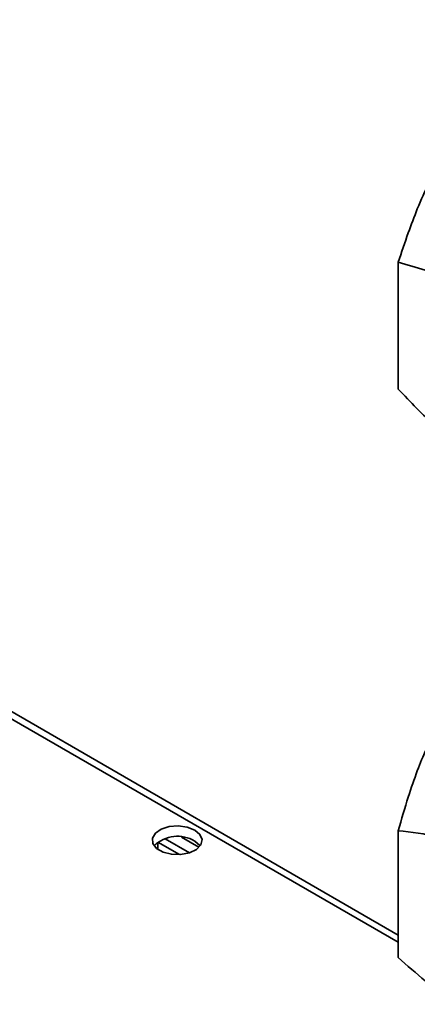
# Paper-space layout 'Blatt3' of a CAD drawing. Units: millimetres. Extents: x 0 to 4200, y 0 to 2970.
# Drawn here: x 3695 to 3739, y 1485 to 1594 of the extents above; entities that cross this region are included whole.
import ezdxf

# ---------------------------------------------------------------- set-up
doc = ezdxf.new("R2010")
doc.units = ezdxf.units.MM

psp = doc.layouts.new('Blatt3')

# ---------------------------------------------------------------- linework, layer by layer
at = {"color": 1, "linetype": 'Continuous', "lineweight": 35, "ltscale": 10}
psp.add_line((3737.06, 1492.17), (3561.23, 1593.67), dxfattribs=at)
at = {"color": 7, "linetype": 'Continuous', "lineweight": 35, "ltscale": 10}
for p, q in [((3737.06, 1492.95), (3562.63, 1593.64)), ((3737.06, 1553.03), (3737.06, 1566.98)), ((3711.39, 1503.56), (3714.07, 1502.01)), ((3713.2, 1503.74), (3715.13, 1502.63)), ((3737.06, 1490.49), (3737.06, 1504.44)), ((3712.99, 1501.82), (3710.61, 1503.19)), ((3710.61, 1502.39), (3710.61, 1503.18))]:
    psp.add_line(p, q, dxfattribs=at)
at = {"color": 7, "linetype": 'Continuous', "lineweight": 35, "ltscale": 10, "flags": 128}
for points in [[(3714.67, 1504.52), (3713.84, 1504.85), (3712.85, 1504.99), (3711.85, 1504.9), (3710.97, 1504.62), (3710.33, 1504.17), (3710, 1503.62), (3710.05, 1503.04), (3710.46, 1502.5), (3711.17, 1502.09), (3712.1, 1501.85), (3713.11, 1501.83), (3714.07, 1502.01), (3714.84, 1502.38), (3715.34, 1502.89), (3715.47, 1503.47), (3715.24, 1504.04), (3714.67, 1504.52)], [(3714.67, 1503.3), (3715.24, 1502.82), (3715.26, 1502.79)]]:
    psp.add_lwpolyline(points, dxfattribs=at)
at = {"color": 7, "linetype": 'Continuous', "lineweight": 35, "ltscale": 100}
psp.add_arc((3712.76, 1500.19), 3.65, 58.3499, 134.6383, dxfattribs=at)
at = {"color": 7, "linetype": 'Continuous', "lineweight": 35, "ltscale": 10}
for points, knots in [([(3743.19, 1580.18), (3742.71, 1579.54), (3741.81, 1578.33), (3740.45, 1575.88), (3739.59, 1573.85), (3739.16, 1572.85)], [0, 0, 0, 0, 0.364161, 0.686406, 1, 1, 1, 1]), ([(3739.16, 1572.85), (3738.83, 1571.99), (3738.12, 1570.16), (3737.43, 1568.08), (3737.06, 1566.98)], [0, 0, 0, 0, 0.471235, 1, 1, 1, 1]), ([(3737.06, 1566.98), (3738.05, 1566.71), (3739.94, 1566.2), (3742.75, 1565.09), (3744.56, 1564.11), (3745.43, 1563.64)], [0, 0, 0, 0, 0.3623257, 0.6907027, 1, 1, 1, 1]), ([(3745.43, 1545.87), (3744.71, 1546.32), (3743.27, 1547.22), (3740.42, 1549.52), (3738.41, 1551.62), (3737.06, 1553.03)], [0, 0, 0, 0, 0.2499773, 0.498353, 1, 1, 1, 1]), ([(3743.19, 1517.64), (3742.82, 1517.33), (3742.14, 1516.76), (3741.11, 1515.3), (3740.12, 1513.46), (3739.48, 1511.85), (3739.16, 1511.05)], [0, 0, 0, 0, 0.286464, 0.535871, 0.767901, 1, 1, 1, 1]), ([(3739.16, 1511.05), (3738.83, 1510.11), (3738.11, 1508.08), (3737.43, 1505.71), (3737.06, 1504.44)], [0, 0, 0, 0, 0.465501, 1, 1, 1, 1]), ([(3737.06, 1504.44), (3738.51, 1504.3), (3741.2, 1504.03), (3744.1, 1502.59), (3745.43, 1501.93)], [0, 0, 0, 0, 0.539868, 1, 1, 1, 1]), ([(3745.43, 1484.16), (3744.56, 1484.7), (3742.74, 1485.81), (3739.94, 1487.95), (3738.05, 1489.62), (3737.06, 1490.49)], [0, 0, 0, 0, 0.3092747, 0.640158, 1, 1, 1, 1])]:
    psp.add_open_spline(points, degree=3, knots=knots, dxfattribs=at)

doc.saveas('drawing.dxf')
